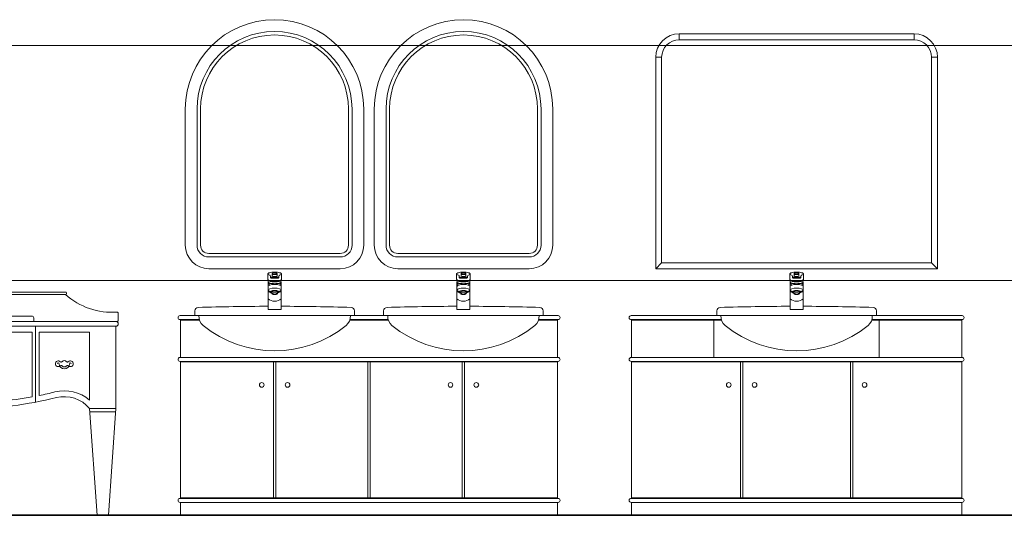
# Model space of a CAD drawing. Units: inches. Extents: x 5151 to 8885, y 6870 to 17424.
# Drawn here: x 5995 to 6414, y 9122 to 9333 of the extents above; entities that cross this region are included whole.
import ezdxf

# ---------------------------------------------------------------- set-up
doc = ezdxf.new("R2010")
doc.units = ezdxf.units.IN
doc.header["$MEASUREMENT"] = 0
doc.layers.add('a_MUEBLE ART', color=4, linetype='Continuous', lineweight=5)
doc.layers.add('a_TEXTO', color=7, linetype='Continuous', lineweight=0)

# ---------------------------------------------------------------- blocks, each defined once
blk = doc.blocks.new('ca_ba_va003')
at = {"layer": 'a_MUEBLE ART', "color": 8}
for p, q in [((15.88, 94), (58.68, 94)), ((98.87, 94), (58.68, 94)), ((29.38, 82.5), (29.38, 84.02)), ((30.18, 84.82), (54.82, 84.82)), ((54.82, 84.82), (59.93, 84.82)), ((84.57, 84.82), (59.93, 84.82)), ((85.38, 82.5), (85.38, 84.02)), ((-5.62, 82.5), (57.37, 82.5)), ((-5.62, 80.5), (57.37, 80.5)), ((28.63, 48.16), (28.63, 80.5)), ((85.38, 82.5), (57.37, 82.5)), ((120.37, 80.5), (57.37, 80.5)), ((120.37, 82.5), (85.38, 82.5)), ((86.13, 48.16), (86.13, 80.5)), ((5.63, 49.04), (5.63, 78)), ((5.63, 78), (27.13, 78)), ((27.13, 51), (27.13, 78)), ((30.13, 78), (57.37, 78)), ((30.13, 50.43), (30.13, 78)), ((84.63, 78), (57.37, 78)), ((84.63, 50.43), (84.63, 78)), ((109.13, 78), (87.63, 78)), ((87.63, 51), (87.63, 78)), ((109.13, 49.04), (109.13, 78)), ((-5.62, 45.5), (5.63, 45.5)), ((-5.62, 44), (5.52, 44)), ((120.37, 45.5), (109.13, 45.5)), ((120.27, 44), (109.23, 44))]:
    blk.add_line(p, q, dxfattribs=at)
at = {"layer": 'a_MUEBLE ART'}
blk.add_lwpolyline([(15.88, 95), (58.68, 95), (98.87, 95, -1.000001), (98.87, 94, 0.201563), (120.88, 86.5, -0.414214), (121.38, 86), (121.38, 83, -0.414214), (120.88, 82.5), (120.37, 82.5, -1), (120.37, 80.5), (120.37, 45.5), (117.19, 0), (112.31, 0), (109.13, 45.5, 0.285772), (95, 50.09, -0.060751), (57.37, 45.5, -0.060751), (19.75, 50.09, 0.285772), (5.63, 45.5), (2.44, 0), (-2.44, 0), (-5.62, 45.5), (-5.62, 80.5, -1), (-5.62, 82.5), (-6.12, 82.5, -0.414214), (-6.62, 83), (-6.62, 86, -0.414214), (-6.12, 86.5, 0.201563), (15.88, 94, -1.000001), (15.88, 95)], format="xyb", dxfattribs=at)
at = {"layer": 'a_MUEBLE ART', "color": 8}
for centre in [(15.03, 64.5), (15.03, 64.5), (17.72, 64.5), (17.72, 64.5), (97.03, 64.5), (97.03, 64.5), (99.72, 64.5), (99.72, 64.5)]:
    blk.add_circle(centre, 1.4210854715202e-14, dxfattribs=at)
for centre, radius, start, end in [((30.18, 84.02), 0.8, 90, 180), ((84.57, 84.02), 0.8, 360, 90), ((13.82, 64.5), 1.22, 46.0284, 180), ((13.82, 64.5), 1.22, 180, 313.9716), ((13.82, 64.5), 0.392, 0, 180), ((16.37, 64.5), 2.16, 180, 0), ((15.01, 65.73), 0.5, 226.0284, 317.8748), ((15.01, 63.26), 0.5, 42.1252, 133.9716), ((16.37, 64.5), 1.34, 90, 137.8748), ((16.37, 64.5), 1.34, 222.1252, 270), ((16.37, 64.5), 1.34, 42.1252, 90), ((16.37, 64.5), 1.34, 270, 317.8748), ((17.74, 65.73), 0.5, 222.1252, 313.9716), ((17.74, 63.26), 0.5, 46.0284, 137.8748), ((18.93, 64.5), 1.22, 0, 133.9716), ((18.93, 64.5), 1.22, 226.0284, 0), ((18.93, 64.5), 0.392, 0, 180), ((95.82, 64.5), 1.22, 46.0284, 180), ((95.82, 64.5), 1.22, 180, 313.9716), ((95.82, 64.5), 0.392, 0, 180), ((98.38, 64.5), 2.16, 180, 0), ((97.01, 65.73), 0.5, 226.0284, 317.8748), ((97.01, 63.26), 0.5, 42.1252, 133.9716), ((98.38, 64.5), 1.34, 90, 137.8748), ((98.38, 64.5), 1.34, 222.1252, 270), ((98.38, 64.5), 1.34, 42.1252, 90), ((98.38, 64.5), 1.34, 270, 317.8748), ((99.74, 65.73), 0.5, 222.1252, 313.9716), ((99.74, 63.26), 0.5, 46.0284, 137.8748), ((100.93, 64.5), 1.22, 0, 133.9716), ((100.93, 64.5), 1.22, 226.0284, 0), ((100.93, 64.5), 0.392, 0, 180), ((16.37, 36.44), 16.56, 76.0941, 130.489), ((57.37, 202.04), 154.04, 256.0941, 258.6751), ((57.37, 202.04), 154.04, 256.0941, 258.6751), ((57.37, 202.04), 154.04, 259.8109, 270), ((57.37, 202.04), 154.04, 270, 280.1891), ((57.37, 202.04), 154.04, 281.3249, 283.9059), ((57.37, 202.04), 154.04, 281.3249, 283.9059), ((98.38, 36.44), 16.56, 49.511, 103.9059)]:
    blk.add_arc(centre, radius, start, end, dxfattribs=at)
blk.add_point((56.38, 0), dxfattribs=at)
blk.add_point((56.38, 0), dxfattribs=at)
blk = doc.blocks.new('ca_ba_va004')
at = {"layer": 'a_MUEBLE ART'}
for p, q in [((2.05, 173), (2.05, 115)), ((78.05, 115), (78.05, 173)), ((82.55, 173), (82.55, 115)), ((158.55, 115), (158.55, 173)), ((12.05, 105), (68.05, 105)), ((92.55, 105), (148.55, 105)), ((80.3, 85), (-0.2, 85)), ((6.1, 87.02), (6.1, 85)), ((7.86, 85), (6.1, 85)), ((74.1, 85), (72.34, 85)), ((74.1, 85), (74.1, 87.02)), ((80.3, 85), (160.8, 85)), ((86.5, 87.02), (86.5, 85)), ((88.26, 85), (86.5, 85)), ((154.5, 85), (152.74, 85)), ((154.5, 85), (154.5, 87.02)), ((8.06, 83.3), (-0.2, 83.3)), ((0, 67.2), (0, 83.3)), ((8.13, 83.1), (0, 83.1)), ((80.3, 83.1), (72.07, 83.1)), ((80.3, 83.3), (72.14, 83.3)), ((80.3, 83.3), (88.46, 83.3)), ((80.3, 83.1), (88.53, 83.1)), ((152.47, 83.1), (160.6, 83.1)), ((152.54, 83.3), (160.8, 83.3)), ((160.6, 67.2), (160.6, 83.3)), ((0, 7.2), (0, 65.5)), ((160.6, 7.2), (160.6, 65.5)), ((0, 0), (0, 5.5)), ((160.6, 0), (160.6, 5.5)), ((0, 0), (80.3, 0)), ((160.6, 0), (80.3, 0))]:
    blk.add_line(p, q, dxfattribs=at)
at = {"layer": 'a_MUEBLE ART', "color": 8}
for p, q in [((7.05, 173), (7.05, 115)), ((8.55, 173), (8.55, 115)), ((71.55, 115), (71.55, 173)), ((73.05, 115), (73.05, 173)), ((87.55, 173), (87.55, 115)), ((89.05, 173), (89.05, 115)), ((152.05, 115), (152.05, 173)), ((153.55, 115), (153.55, 173)), ((12.05, 111.5), (68.05, 111.5)), ((12.05, 110), (68.05, 110)), ((92.55, 111.5), (148.55, 111.5)), ((92.55, 110), (148.55, 110)), ((37.2, 100.48), (37.2, 102.77)), ((38.34, 101.26), (38.34, 101.77)), ((41.56, 100.96), (38.64, 100.96)), ((39.1, 102.97), (39.1, 102.77)), ((39.1, 102.77), (39.1, 101.98)), ((41.1, 102.97), (41.1, 102.77)), ((41.1, 102.77), (41.1, 101.98)), ((41.86, 101.77), (41.86, 101.26)), ((43, 100.48), (43, 102.77)), ((117.6, 100.48), (117.6, 102.77)), ((118.74, 101.26), (118.74, 101.77)), ((121.96, 100.96), (119.04, 100.96)), ((119.5, 102.97), (119.5, 102.77)), ((119.5, 102.77), (119.5, 101.98)), ((121.5, 102.97), (121.5, 102.77)), ((121.5, 102.77), (121.5, 101.98)), ((122.26, 101.77), (122.26, 101.26)), ((123.4, 100.48), (123.4, 102.77)), ((37.3, 99.24), (37.3, 87.6)), ((37.4, 100.05), (37.4, 99.24)), ((40.1, 98.51), (40.1, 98.61)), ((42.8, 100.05), (42.8, 99.24)), ((42.9, 99.24), (42.9, 87.6)), ((117.7, 99.24), (117.7, 87.6)), ((117.8, 100.05), (117.8, 99.24)), ((120.5, 98.51), (120.5, 98.61)), ((123.2, 100.05), (123.2, 99.24)), ((123.3, 99.24), (123.3, 87.6)), ((38.95, 95.15), (38.95, 94.39)), ((41.25, 95.15), (41.25, 94.39)), ((119.35, 95.15), (119.35, 94.39)), ((121.65, 95.15), (121.65, 94.39)), ((37.3, 87.6), (42.9, 87.6)), ((117.7, 87.6), (123.3, 87.6)), ((80.3, 67.2), (-0.2, 67.2)), ((80.3, 67.2), (160.8, 67.2)), ((80.3, 65.5), (-0.2, 65.5)), ((80.3, 65.3), (0, 65.3)), ((39.6, 65.3), (39.6, 7.4)), ((40.6, 65.3), (40.6, 7.4)), ((79.8, 7.4), (79.8, 65.3)), ((80.3, 65.5), (160.8, 65.5)), ((80.3, 65.3), (160.6, 65.3)), ((80.8, 7.4), (80.8, 65.3)), ((120, 65.3), (120, 7.4)), ((121, 65.3), (121, 7.4)), ((-0.2, 7.2), (80.3, 7.2)), ((-0.2, 5.5), (80.3, 5.5)), ((0, 7.4), (80.3, 7.4)), ((160.6, 7.4), (80.3, 7.4)), ((160.8, 7.2), (80.3, 7.2)), ((160.8, 5.5), (80.3, 5.5))]:
    blk.add_line(p, q, dxfattribs=at)
for points in [[(38.46, 101.43, 0.018641), (38.91, 101.36, 0.025972), (40.1, 101.3, 0.025972), (41.29, 101.36, 0.018641), (41.74, 101.43, 0.074994)], [(41.1, 102.97, 0.258076), (41.06, 103.04, 0.076692), (40.81, 103.15, 0.036788), (40.51, 103.2, 0.026827), (40.1, 103.23, 0.026827), (39.69, 103.2, 0.036788), (39.39, 103.15, 0.076692), (39.14, 103.04, 0.258076), (39.1, 102.97, 0.258076)], [(39.1, 102.77, 0.021747), (40.1, 102.72, 0.021747), (41.1, 102.77, 0.035683)], [(39.1, 102.57, 0.021747), (40.1, 102.52, 0.021747), (41.1, 102.57, 0.035683)], [(42.22, 102.25, 0.069304), (42.88, 102.55, 0.258609), (43, 102.77, 0.258609), (42.88, 102.98, 0.076461), (42.15, 103.3, 0.036636), (41.29, 103.45, 0.026709), (40.1, 103.52, 0.026709)], [(118.86, 101.43, 0.018641), (119.31, 101.36, 0.025972), (120.5, 101.3, 0.025972), (121.69, 101.36, 0.018641), (122.14, 101.43, 0.074994)], [(121.5, 102.97, 0.258076), (121.46, 103.04, 0.076692), (121.21, 103.15, 0.036788), (120.91, 103.2, 0.026827), (120.5, 103.23, 0.026827), (120.09, 103.2, 0.036788), (119.79, 103.15, 0.076692), (119.54, 103.04, 0.258076), (119.5, 102.97, 0.258076)], [(119.5, 102.77, 0.021747), (120.5, 102.72, 0.021747), (121.5, 102.77, 0.035683)], [(119.5, 102.57, 0.021747), (120.5, 102.52, 0.021747), (121.5, 102.57, 0.035683)], [(122.62, 102.25, 0.069304), (123.28, 102.55, 0.258609), (123.4, 102.77, 0.258609), (123.28, 102.98, 0.076461), (122.55, 103.3, 0.036636), (121.69, 103.45, 0.026709), (120.5, 103.52, 0.026709)], [(37.2, 100.48, 0.013164), (37.2, 100.47, 0.261968), (37.32, 100.26, 0.074994), (38.05, 99.96, 0.035683), (38.91, 99.8, 0.025972), (40.1, 99.74, 0.025972), (41.29, 99.8, 0.035683), (42.15, 99.96, 0.074994), (42.88, 100.26, 0.261968), (43, 100.47, 0.013164), (43, 100.48, 0.074994)], [(37.3, 99.24, 0.25813), (37.42, 99.03, 0.076668), (38.12, 98.73, 0.036773), (38.95, 98.57, 0.026815), (40.1, 98.51, 0.026815), (41.25, 98.57, 0.036773), (42.08, 98.73, 0.076668), (42.78, 99.03, 0.25813), (42.9, 99.24, 0.236479), (42.8, 99.44, 0.076668)], [(37.4, 99.44, 0.236479), (37.3, 99.24, 0.25813)], [(37.4, 99.24, 0.271212), (37.5, 99.06, 0.070872), (38.19, 98.8, 0.033117), (38.99, 98.67, 0.024004), (40.1, 98.61, 0.024004), (41.21, 98.67, 0.033117), (42.01, 98.8, 0.070872), (42.7, 99.06, 0.271212), (42.8, 99.24, 0.271212)], [(40.12, 99.37, -0.027391), (39.01, 99.43, -0.037513), (38.21, 99.58, -0.077781), (37.53, 99.88, -0.255549), (37.42, 100.08, -0.255549)], [(40.08, 99.37, 0.027391), (41.19, 99.43, 0.037513), (41.99, 99.58, 0.077781), (42.67, 99.88, 0.255549), (42.78, 100.08, 0.255549)], [(117.6, 100.48, 0.013164), (117.6, 100.47, 0.261968), (117.72, 100.26, 0.074994), (118.45, 99.96, 0.035683), (119.31, 99.8, 0.025972), (120.5, 99.74, 0.025972), (121.69, 99.8, 0.035683), (122.55, 99.96, 0.074994), (123.28, 100.26, 0.261968), (123.4, 100.47, 0.013164), (123.4, 100.48, 0.074994)], [(117.8, 99.44, 0.236479), (117.7, 99.24, 0.25813)], [(117.7, 99.24, 0.25813), (117.82, 99.03, 0.076668), (118.52, 98.73, 0.036773), (119.35, 98.57, 0.026815), (120.5, 98.51, 0.026815), (121.65, 98.57, 0.036773), (122.48, 98.73, 0.076668), (123.18, 99.03, 0.25813), (123.3, 99.24, 0.236479), (123.2, 99.44, 0.076668)], [(117.8, 99.24, 0.271212), (117.9, 99.06, 0.070872), (118.59, 98.8, 0.033117), (119.39, 98.67, 0.024004), (120.5, 98.61, 0.024004), (121.61, 98.67, 0.033117), (122.41, 98.8, 0.070872), (123.1, 99.06, 0.271212), (123.2, 99.24, 0.271212)], [(120.52, 99.37, -0.027391), (119.41, 99.43, -0.037513), (118.61, 99.58, -0.077781), (117.93, 99.88, -0.255549), (117.82, 100.08, -0.255549)], [(120.48, 99.37, 0.027391), (121.59, 99.43, 0.037513), (122.39, 99.58, 0.077781), (123.07, 99.88, 0.255549), (123.18, 100.08, 0.255549)], [(41.25, 94.73, 0.007506), (41.34, 94.76, 0.086447), (41.77, 94.98, 0.23436), (41.85, 95.15, 0.23436), (41.77, 95.32, 0.086447), (41.34, 95.54, 0.043866), (40.82, 95.65, 0.032434), (40.1, 95.7, 0.032434), (39.38, 95.65, 0.043866), (38.86, 95.54, 0.086447), (38.43, 95.32, 0.23436), (38.35, 95.15, 0.23436)], [(38.35, 95.15, 0.23436), (38.43, 94.98, 0.086447), (38.86, 94.76, 0.007506), (38.95, 94.73, 0.032434)], [(40.1, 95.5, 0.031837), (39.63, 95.47, 0.043127), (39.29, 95.4, 0.08552), (39, 95.26, 0.236739), (38.95, 95.15, 0.236739)], [(41.25, 95.15, 0.236739), (41.2, 95.26, 0.08552), (40.91, 95.4, 0.043127), (40.57, 95.47, 0.031837), (40.1, 95.5, 0.031837)], [(121.65, 94.73, 0.007506), (121.74, 94.76, 0.086447), (122.17, 94.98, 0.23436), (122.25, 95.15, 0.23436), (122.17, 95.32, 0.086447), (121.74, 95.54, 0.043866), (121.22, 95.65, 0.032434), (120.5, 95.7, 0.032434), (119.78, 95.65, 0.043866), (119.26, 95.54, 0.086447), (118.83, 95.32, 0.23436), (118.75, 95.15, 0.23436)], [(118.75, 95.15, 0.23436), (118.83, 94.98, 0.086447), (119.26, 94.76, 0.007506), (119.35, 94.73, 0.032434)], [(120.5, 95.5, 0.031837), (120.03, 95.47, 0.043127), (119.69, 95.4, 0.08552), (119.4, 95.26, 0.236739), (119.35, 95.15, 0.236739)], [(121.65, 95.15, 0.236739), (121.6, 95.26, 0.08552), (121.31, 95.4, 0.043127), (120.97, 95.47, 0.031837), (120.5, 95.5, 0.031837)]]:
    blk.add_lwpolyline(points, format="xyb", dxfattribs=at)
for points in [[(40.1, 94.74, 0.031837), (39.63, 94.71, 0.043127), (39.29, 94.64, 0.08552), (39, 94.5, 0.236739), (38.95, 94.39, 0.236739), (39, 94.28, 0.08552), (39.29, 94.14, 0.043127), (39.63, 94.06, 0.031837), (40.1, 94.03, 0.031837), (40.57, 94.06, 0.043127), (40.91, 94.14, 0.08552), (41.2, 94.28, 0.236739), (41.25, 94.39, 0.236739), (41.2, 94.5, 0.08552), (40.91, 94.64, 0.043127), (40.57, 94.71, 0.031837)], [(120.5, 94.74, 0.031837), (120.03, 94.71, 0.043127), (119.69, 94.64, 0.08552), (119.4, 94.5, 0.236739), (119.35, 94.39, 0.236739), (119.4, 94.28, 0.08552), (119.69, 94.14, 0.043127), (120.03, 94.06, 0.031837), (120.5, 94.03, 0.031837), (120.97, 94.06, 0.043127), (121.31, 94.14, 0.08552), (121.6, 94.28, 0.236739), (121.65, 94.39, 0.236739), (121.6, 94.5, 0.08552), (121.31, 94.64, 0.043127), (120.97, 94.71, 0.031837)]]:
    blk.add_lwpolyline(points, format="xyb", close=True, dxfattribs=at)
for centre in [(34.6, 55.5), (45.6, 55.5), (115, 55.5), (126, 55.5)]:
    blk.add_circle(centre, 1, dxfattribs=at)
at = {"layer": 'a_MUEBLE ART'}
for centre, radius, start, end in [((40.05, 173), 38, 0, 180), ((120.55, 173), 38, 0, 180), ((12.05, 115), 10, 180, 270), ((68.05, 115), 10, 270, 0), ((92.55, 115), 10, 180, 270), ((148.55, 115), 10, 270, 0), ((7.6, 87.02), 1.5, 91.6954, 180), ((40.1, -1011), 1100, 90.14584, 91.69539), ((40.1, -1011), 1100, 88.30461, 89.85416), ((72.6, 87.02), 1.5, 0, 88.3046), ((88, 87.02), 1.5, 91.6954, 180), ((120.5, -1011), 1100, 90.14584, 91.69539), ((120.5, -1011), 1100, 88.30461, 89.85416), ((153, 87.02), 1.5, 0, 88.3046), ((-0.2, 84.15), 0.85, 90, 270), ((12.85, 84.74), 5, 176.9831, 230.6748), ((67.35, 84.74), 5, 309.3252, 3.0169), ((93.25, 84.74), 5, 176.9831, 230.6748), ((147.75, 84.74), 5, 309.3252, 3.0169), ((160.8, 84.15), 0.85, 270, 90), ((40.1, 118), 48, 230.6748, 309.3252), ((120.5, 118), 48, 230.6748, 309.3252), ((-0.2, 66.35), 0.85, 90, 270), ((160.8, 66.35), 0.85, 270, 90), ((-0.2, 6.35), 0.85, 90, 270), ((160.8, 6.35), 0.85, 270, 90)]:
    blk.add_arc(centre, radius, start, end, dxfattribs=at)
at = {"layer": 'a_MUEBLE ART', "color": 8}
for centre, radius, start, end in [((40.05, 173), 33, 0, 180), ((120.55, 173), 33, 0, 180), ((40.05, 173), 31.5, 0, 180), ((120.55, 173), 31.5, 0, 180), ((12.05, 115), 5, 180, 270), ((12.05, 115), 3.5, 180, 270), ((68.05, 115), 5, 270, 0), ((68.05, 115), 3.5, 270, 0), ((92.55, 115), 5, 180, 270), ((92.55, 115), 3.5, 180, 270), ((148.55, 115), 5, 270, 0), ((148.55, 115), 3.5, 270, 0), ((37.46, 102.77), 0.257, 122.0017, 180), ((37.46, 102.77), 0.257, 180, 237.9983), ((38.7, 100.77), 2.61, 104.5123, 122.0017), ((38.7, 104.76), 2.61, 237.9983, 253.8563), ((37.84, 101.77), 0.5, 0, 73.8563), ((39.54, 97.53), 5.96, 96.1198, 104.5123), ((38.64, 101.26), 0.3, 180, 270), ((40.1, 92.33), 11.19, 90, 96.1198), ((39.4, 101.98), 0.3, 180, 266.4205), ((40.1, 113.17), 11.51, 266.4205, 270), ((40.1, 113.17), 11.51, 270, 273.5795), ((40.8, 101.98), 0.3, 273.5795, 0), ((41.56, 101.26), 0.3, 270, 0), ((42.36, 101.77), 0.5, 106.1437, 180), ((117.86, 102.77), 0.257, 122.0017, 180), ((117.86, 102.77), 0.257, 180, 237.9983), ((119.1, 100.77), 2.61, 104.5123, 122.0017), ((119.1, 104.76), 2.61, 237.9983, 253.8563), ((118.24, 101.77), 0.5, 0, 73.8563), ((119.94, 97.53), 5.96, 96.1198, 104.5123), ((119.04, 101.26), 0.3, 180, 270), ((120.5, 92.33), 11.19, 90, 96.1198), ((119.8, 101.98), 0.3, 180, 266.4205), ((120.5, 113.17), 11.51, 266.4205, 270), ((120.5, 113.17), 11.51, 270, 273.5795), ((121.2, 101.98), 0.3, 273.5795, 0), ((121.96, 101.26), 0.3, 270, 0), ((122.76, 101.77), 0.5, 106.1437, 180), ((38.3, 97.05), 1, 103.7194, 180), ((38.3, 95.5), 1, 103.7194, 180), ((38.42, 99.2), 1.12, 199.1592, 240.0948), ((40.1, 98.74), 3, 151.3411, 154.1581), ((40.1, 89.67), 8.59, 76.2806, 103.7194), ((40.1, 88.13), 8.59, 76.2806, 103.7194), ((41.9, 97.05), 1, 0, 76.2806), ((41.9, 95.5), 1, 0, 76.2806), ((41.78, 99.2), 1.12, 299.9052, 340.8408), ((40.1, 98.74), 3, 25.8419, 28.6589), ((118.7, 97.05), 1, 103.7194, 180), ((118.7, 95.5), 1, 103.7194, 180), ((118.82, 99.2), 1.12, 199.1592, 240.0948), ((120.5, 98.74), 3, 151.3411, 154.1581), ((120.5, 89.67), 8.59, 76.2806, 103.7194), ((120.5, 88.13), 8.59, 76.2806, 103.7194), ((122.3, 97.05), 1, 0, 76.2806), ((122.3, 95.5), 1, 0, 76.2806), ((122.18, 99.2), 1.12, 299.9052, 340.8408), ((120.5, 98.74), 3, 25.8419, 28.6589), ((40.1, 98.7), 4.25, 228.7898, 254.3007), ((40.1, 99.07), 4.25, 231.5492, 243.802), ((40.1, 98.7), 4.25, 285.6993, 294.3157), ((40.1, 98.7), 4.25, 294.3157, 311.2102), ((40.1, 99.07), 4.25, 296.198, 308.4508), ((120.5, 98.7), 4.25, 228.7898, 254.3007), ((120.5, 99.07), 4.25, 231.5492, 243.802), ((120.5, 98.7), 4.25, 285.6993, 294.3157), ((120.5, 98.7), 4.25, 294.3157, 311.2102), ((120.5, 99.07), 4.25, 296.198, 308.4508), ((40.1, 95.4), 4.25, 228.7898, 311.2102), ((120.5, 95.4), 4.25, 228.7898, 311.2102)]:
    blk.add_arc(centre, radius, start, end, dxfattribs=at)
blk = doc.blocks.new('ca_ba_va005')
at = {"layer": 'a_MUEBLE ART', "color": 8}
for p, q in [((20.3, 202.5), (20.3, 205)), ((120.3, 202.5), (20.3, 202.5)), ((120.3, 202.5), (120.3, 205)), ((12.8, 195), (10.3, 195)), ((12.8, 195), (12.8, 107.5)), ((127.8, 195), (130.3, 195)), ((127.8, 107.5), (127.8, 195)), ((12.8, 107.5), (10.3, 105)), ((12.8, 107.5), (127.8, 107.5)), ((127.8, 107.5), (130.3, 105)), ((67.4, 100.48), (67.4, 102.77)), ((68.54, 101.26), (68.54, 101.77)), ((71.76, 100.96), (68.84, 100.96)), ((69.3, 102.97), (69.3, 102.77)), ((69.3, 102.77), (69.3, 101.98)), ((71.3, 102.97), (71.3, 102.77)), ((71.3, 102.77), (71.3, 101.98)), ((72.06, 101.77), (72.06, 101.26)), ((73.2, 100.48), (73.2, 102.77)), ((67.5, 99.24), (67.5, 87.6)), ((67.6, 100.05), (67.6, 99.24)), ((70.3, 98.51), (70.3, 98.61)), ((73, 100.05), (73, 99.24)), ((73.1, 99.24), (73.1, 87.6)), ((69.15, 95.15), (69.15, 94.39)), ((71.45, 95.15), (71.45, 94.39)), ((67.5, 87.6), (73.1, 87.6)), ((38.26, 83.3), (-0.2, 83.3)), ((38.33, 83.1), (0, 83.1)), ((35.1, 67.2), (35.1, 83.3)), ((102.27, 83.1), (140.6, 83.1)), ((102.34, 83.3), (140.8, 83.3)), ((105.5, 67.2), (105.5, 83.3)), ((60.3, 67.2), (-0.2, 67.2)), ((60.3, 67.2), (140.8, 67.2)), ((60.3, 65.5), (-0.2, 65.5)), ((60.3, 65.3), (0, 65.3)), ((46.36, 7.4), (46.36, 65.3)), ((47.36, 7.4), (47.36, 65.3)), ((60.3, 65.5), (140.8, 65.5)), ((60.3, 65.3), (140.6, 65.3)), ((93.23, 65.3), (93.23, 7.4)), ((94.23, 65.3), (94.23, 7.4)), ((-0.2, 7.2), (60.3, 7.2)), ((-0.2, 5.5), (60.3, 5.5)), ((0, 7.4), (60.3, 7.4)), ((140.6, 7.4), (60.3, 7.4)), ((140.8, 7.2), (60.3, 7.2)), ((140.8, 5.5), (60.3, 5.5))]:
    blk.add_line(p, q, dxfattribs=at)
at = {"layer": 'a_MUEBLE ART'}
for p, q in [((120.3, 205), (20.3, 205)), ((10.3, 195), (10.3, 105)), ((130.3, 105), (130.3, 195)), ((10.3, 105), (130.3, 105)), ((36.3, 85), (-0.2, 85)), ((36.3, 87.02), (36.3, 85)), ((38.06, 85), (36.3, 85)), ((36.3, 85), (104.3, 85)), ((104.3, 85), (102.54, 85)), ((104.3, 85), (104.3, 87.02)), ((104.3, 85), (140.8, 85)), ((0, 67.2), (0, 83.3)), ((140.6, 67.2), (140.6, 83.3)), ((0, 7.2), (0, 65.5)), ((140.6, 7.2), (140.6, 65.5)), ((0, 0), (0, 5.5)), ((140.6, 0), (140.6, 5.5)), ((140.6, 0), (0, 0))]:
    blk.add_line(p, q, dxfattribs=at)
at = {"layer": 'a_MUEBLE ART', "color": 8}
for points in [[(68.66, 101.43, 0.018641), (69.11, 101.36, 0.025972), (70.3, 101.3, 0.025972), (71.49, 101.36, 0.018641), (71.94, 101.43, 0.074994)], [(71.3, 102.97, 0.258076), (71.26, 103.04, 0.076692), (71.01, 103.15, 0.036788), (70.71, 103.2, 0.026827), (70.3, 103.23, 0.026827), (69.89, 103.2, 0.036788), (69.59, 103.15, 0.076692), (69.34, 103.04, 0.258076), (69.3, 102.97, 0.258076)], [(69.3, 102.77, 0.021747), (70.3, 102.72, 0.021747), (71.3, 102.77, 0.035683)], [(69.3, 102.57, 0.021747), (70.3, 102.52, 0.021747), (71.3, 102.57, 0.035683)], [(72.42, 102.25, 0.069304), (73.08, 102.55, 0.258609), (73.2, 102.77, 0.258609), (73.08, 102.98, 0.076461), (72.35, 103.3, 0.036636), (71.49, 103.45, 0.026709), (70.3, 103.52, 0.026709)], [(67.4, 100.48, 0.013164), (67.4, 100.47, 0.261968), (67.52, 100.26, 0.074994), (68.25, 99.96, 0.035683), (69.11, 99.8, 0.025972), (70.3, 99.74, 0.025972), (71.49, 99.8, 0.035683), (72.35, 99.96, 0.074994), (73.08, 100.26, 0.261968), (73.2, 100.47, 0.013164), (73.2, 100.48, 0.074994)], [(67.6, 99.44, 0.236479), (67.5, 99.24, 0.25813)], [(67.5, 99.24, 0.25813), (67.62, 99.03, 0.076668), (68.32, 98.73, 0.036773), (69.15, 98.57, 0.026815), (70.3, 98.51, 0.026815), (71.45, 98.57, 0.036773), (72.28, 98.73, 0.076668), (72.98, 99.03, 0.25813), (73.1, 99.24, 0.236479), (73, 99.44, 0.076668)], [(67.6, 99.24, 0.271212), (67.7, 99.06, 0.070872), (68.39, 98.8, 0.033117), (69.19, 98.67, 0.024004), (70.3, 98.61, 0.024004), (71.41, 98.67, 0.033117), (72.21, 98.8, 0.070872), (72.9, 99.06, 0.271212), (73, 99.24, 0.271212)], [(70.32, 99.37, -0.027391), (69.21, 99.43, -0.037513), (68.41, 99.58, -0.077781), (67.73, 99.88, -0.255549), (67.62, 100.08, -0.255549)], [(70.28, 99.37, 0.027391), (71.39, 99.43, 0.037513), (72.19, 99.58, 0.077781), (72.87, 99.88, 0.255549), (72.98, 100.08, 0.255549)], [(71.45, 94.73, 0.007506), (71.54, 94.76, 0.086447), (71.97, 94.98, 0.23436), (72.05, 95.15, 0.23436), (71.97, 95.32, 0.086447), (71.54, 95.54, 0.043866), (71.02, 95.65, 0.032434), (70.3, 95.7, 0.032434), (69.58, 95.65, 0.043866), (69.06, 95.54, 0.086447), (68.63, 95.32, 0.23436), (68.55, 95.15, 0.23436)], [(68.55, 95.15, 0.23436), (68.63, 94.98, 0.086447), (69.06, 94.76, 0.007506), (69.15, 94.73, 0.032434)], [(70.3, 95.5, 0.031837), (69.83, 95.47, 0.043127), (69.49, 95.4, 0.08552), (69.2, 95.26, 0.236739), (69.15, 95.15, 0.236739)], [(71.45, 95.15, 0.236739), (71.4, 95.26, 0.08552), (71.11, 95.4, 0.043127), (70.77, 95.47, 0.031837), (70.3, 95.5, 0.031837)]]:
    blk.add_lwpolyline(points, format="xyb", dxfattribs=at)
blk.add_lwpolyline([(70.3, 94.74, 0.031837), (69.83, 94.71, 0.043127), (69.49, 94.64, 0.08552), (69.2, 94.5, 0.236739), (69.15, 94.39, 0.236739), (69.2, 94.28, 0.08552), (69.49, 94.14, 0.043127), (69.83, 94.06, 0.031837), (70.3, 94.03, 0.031837), (70.77, 94.06, 0.043127), (71.11, 94.14, 0.08552), (71.4, 94.28, 0.236739), (71.45, 94.39, 0.236739), (71.4, 94.5, 0.08552), (71.11, 94.64, 0.043127), (70.77, 94.71, 0.031837)], format="xyb", close=True, dxfattribs=at)
for centre in [(41.36, 55.5), (52.36, 55.5), (99.23, 55.5)]:
    blk.add_circle(centre, 1, dxfattribs=at)
at = {"layer": 'a_MUEBLE ART'}
for centre, radius, start, end in [((20.3, 195), 10, 90, 180), ((120.3, 195), 10, 0, 90), ((37.8, 87.02), 1.5, 91.6954, 180), ((70.3, -1011), 1100, 90.14584, 91.69539), ((70.3, -1011), 1100, 88.30461, 89.85416), ((102.8, 87.02), 1.5, 0, 88.3046), ((-0.2, 84.15), 0.85, 90, 270), ((43.05, 84.74), 5, 176.9831, 230.6748), ((97.55, 84.74), 5, 309.3252, 3.0169), ((140.8, 84.15), 0.85, 270, 90), ((70.3, 118), 48, 230.6748, 309.3252), ((-0.2, 66.35), 0.85, 90, 270), ((140.8, 66.35), 0.85, 270, 90), ((-0.2, 6.35), 0.85, 90, 270), ((140.8, 6.35), 0.85, 270, 90)]:
    blk.add_arc(centre, radius, start, end, dxfattribs=at)
at = {"layer": 'a_MUEBLE ART', "color": 8}
for centre, radius, start, end in [((20.3, 195), 7.5, 90, 180), ((120.3, 195), 7.5, 0, 90), ((67.66, 102.77), 0.257, 122.0017, 180), ((67.66, 102.77), 0.257, 180, 237.9983), ((68.9, 100.77), 2.61, 104.5123, 122.0017), ((68.9, 104.76), 2.61, 237.9983, 253.8563), ((68.04, 101.77), 0.5, 0, 73.8563), ((69.74, 97.53), 5.96, 96.1198, 104.5123), ((68.84, 101.26), 0.3, 180, 270), ((70.3, 92.33), 11.19, 90, 96.1198), ((69.6, 101.98), 0.3, 180, 266.4205), ((70.3, 113.17), 11.51, 266.4205, 270), ((70.3, 113.17), 11.51, 270, 273.5795), ((71, 101.98), 0.3, 273.5795, 0), ((71.76, 101.26), 0.3, 270, 0), ((72.56, 101.77), 0.5, 106.1437, 180), ((68.5, 97.05), 1, 103.7194, 180), ((68.5, 95.5), 1, 103.7194, 180), ((68.62, 99.2), 1.12, 199.1592, 240.0948), ((70.3, 98.74), 3, 151.3411, 154.1581), ((70.3, 89.67), 8.59, 76.2806, 103.7194), ((70.3, 88.13), 8.59, 76.2806, 103.7194), ((72.1, 97.05), 1, 0, 76.2806), ((72.1, 95.5), 1, 0, 76.2806), ((71.98, 99.2), 1.12, 299.9052, 340.8408), ((70.3, 98.74), 3, 25.8419, 28.6589), ((70.3, 98.7), 4.25, 228.7898, 254.3007), ((70.3, 99.07), 4.25, 231.5492, 243.802), ((70.3, 98.7), 4.25, 285.6993, 294.3157), ((70.3, 98.7), 4.25, 294.3157, 311.2102), ((70.3, 99.07), 4.25, 296.198, 308.4508), ((70.3, 95.4), 4.25, 228.7898, 311.2102)]:
    blk.add_arc(centre, radius, start, end, dxfattribs=at)

msp = doc.modelspace()

# ---------------------------------------------------------------- linework, layer by layer
at = {"layer": 'a_TEXTO', "color": 253}
for p, q in [((5431.2, 9321.68), (8611.15, 9321.68)), ((5431.2, 9221.68), (8611.15, 9221.68))]:
    msp.add_line(p, q, dxfattribs=at)
at = {"layer": 'a_TEXTO', "color": 253, "lineweight": 35}
msp.add_line((5431.2, 9121.68), (8611.15, 9121.68), dxfattribs=at)

# ---------------------------------------------------------------- block references
for name, p in [('ca_ba_va004', (6063.52, 9121.68)), ('ca_ba_va005', (6255.66, 9121.68)), ('ca_ba_va003', (5915.65, 9121.68))]:
    msp.add_blockref(name, p)

doc.saveas('drawing.dxf')
